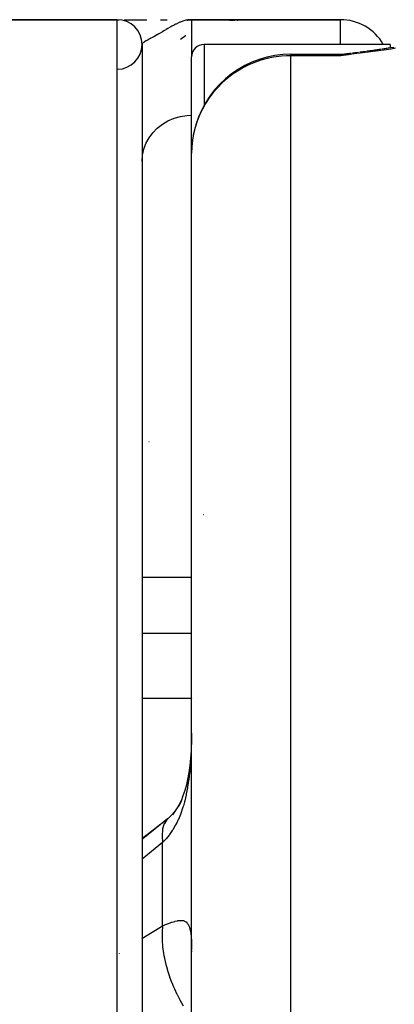
# Model space of a CAD drawing. Units: millimetres. Extents: x -243 to 393, y -254 to 254.
# Drawn here: x -35 to -28, y 225 to 245 of the extents above; entities that cross this region are included whole.
import ezdxf

# ---------------------------------------------------------------- set-up
doc = ezdxf.new("R2010")
doc.units = ezdxf.units.MM
doc.linetypes.add('DASHED', pattern=[9.652, 8.128, -1.524])
doc.layers.add('nevidi', color=4, linetype='DASHED')

msp = doc.modelspace()

# ---------------------------------------------------------------- linework, layer by layer
at = {"color": 2}
for p, q in [((-33.5, 245), (-36.888, 245)), ((-36.888, 245), (-33.5, 245)), ((-33.494, 245), (-33.461, 245)), ((-33.485, 245), (-33.458, 245)), ((-33.361, 245), (-32.927, 245)), ((-33.32, 245), (-32.902, 245)), ((-32.627, 245), (-32.495, 245)), ((-32.595, 245), (-32.511, 245)), ((-32.114, 244.999), (-32, 245)), ((-32.113, 244.998), (-32, 245)), ((-32.111, 244.998), (-32, 245)), ((-32.11, 244.998), (-32, 245)), ((-32.103, 244.996), (-32, 245)), ((-32.103, 244.996), (-32, 245)), ((-32.102, 244.996), (-32, 245)), ((-32.102, 244.999), (-32, 245)), ((-32.099, 244.997), (-32, 245)), ((-32.098, 244.999), (-32, 245)), ((-32.097, 244.995), (-32.051, 244.997)), ((-32.095, 244.997), (-32, 245)), ((-32.095, 244.999), (-32, 245)), ((-32.095, 244.994), (-32.051, 244.997)), ((-32.094, 244.994), (-32.061, 244.996)), ((-32.094, 244.994), (-32.061, 244.996)), ((-32.093, 244.998), (-32, 245)), ((-32.093, 245), (-32, 245)), ((-32.092, 244.998), (-32, 245)), ((-32.092, 244.999), (-32, 245)), ((-32.091, 245), (-32, 245)), ((-32.09, 244.999), (-32, 245)), ((-32.09, 244.996), (-32.051, 244.998)), ((-32.09, 244.996), (-32.051, 244.998)), ((-32.089, 244.995), (-32.051, 244.997)), ((-32.089, 244.995), (-32.051, 244.997)), ((-32.089, 244.992), (-32.078, 244.993)), ((-32.088, 245), (-32, 245)), ((-32.088, 244.996), (-32.051, 244.998)), ((-32.085, 244.994), (-32.066, 244.995)), ((-32.085, 244.994), (-32.066, 244.995)), ((-32.051, 244.997), (-32, 245)), ((-29, 245), (-32, 245)), ((-32, 245), (-29, 245)), ((-31.311, 245), (-31.086, 245)), ((-31.232, 244.99), (-31.214, 244.991)), ((-31.228, 244.989), (-31.186, 244.991)), ((-31.224, 244.99), (-31.204, 244.991)), ((-31.208, 244.991), (-31.201, 244.992)), ((-31.207, 244.991), (-31.201, 244.992)), ((-31.199, 244.99), (-31.173, 244.991)), ((-31.187, 244.993), (-31.173, 244.994)), ((-31.186, 244.99), (-31.161, 244.991)), ((-31.183, 244.993), (-31.173, 244.994)), ((-31.175, 244.99), (-31.151, 244.991)), ((-31.165, 244.99), (-31.142, 244.991)), ((-31.156, 244.99), (-31.134, 244.991)), ((-31.148, 244.99), (-31.127, 244.991)), ((-31.109, 245), (-31.086, 245)), ((-31.104, 244.998), (-31, 245)), ((-31.09, 244.999), (-31, 245)), ((-31.083, 244.989), (-31.071, 244.991)), ((-31.077, 244.999), (-31, 245)), ((-31.071, 245), (-31.035, 245)), ((-31.067, 245), (-31.055, 245)), ((-31.01, 245), (-31, 245)), ((-31.009, 245), (-31, 245)), ((-31.008, 245), (-31, 245)), ((-31.007, 245), (-31, 245)), ((-31.007, 245), (-31, 245)), ((-31.006, 245), (-31, 245)), ((-31.006, 245), (-31, 245)), ((-31.005, 245), (-31, 245)), ((-31.005, 245), (-31, 245)), ((-31.005, 245), (-31, 245)), ((-31.004, 245), (-31, 245)), ((-31.004, 245), (-31, 245)), ((-31.004, 245), (-31, 245)), ((-31.002, 245), (-31, 245)), ((-33, 244.5), (-33, 148.5)), ((-28, 244.5), (-31.75, 244.5)), ((-28, 244.5), (-31.75, 244.5)), ((-28.338, 244.379), (-28.463, 244.362)), ((-28.19, 244.399), (-28.314, 244.382)), ((-28.176, 244.402), (-28.302, 244.383)), ((-28.056, 244.42), (-28.147, 244.406)), ((-28, 244.5), (-28, 244.427)), ((-28, 244.427), (-28, 244.425)), ((-32, 242.302), (-32, 244.25)), ((-30, 244.302), (-29, 244.302)), ((-30, 244.302), (-29, 244.302)), ((-28.904, 244.303), (-29, 244.272)), ((-28.9, 244.302), (-29, 244.272)), ((-28.897, 244.302), (-29, 244.272)), ((-28.895, 244.302), (-29, 244.272)), ((-28.893, 244.302), (-29, 244.272)), ((-28.89, 244.302), (-29, 244.272)), ((-28.888, 244.302), (-29, 244.272)), ((-28.886, 244.301), (-29, 244.272)), ((-28.884, 244.301), (-29, 244.272)), ((-28.881, 244.301), (-29, 244.272)), ((-28.877, 244.301), (-29, 244.272)), ((-28.874, 244.3), (-29, 244.272)), ((-28.872, 244.3), (-29, 244.272)), ((-28.87, 244.3), (-29, 244.272)), ((-28.867, 244.299), (-29, 244.272)), ((-28.865, 244.299), (-29, 244.272)), ((-28.892, 244.298), (-29, 244.272)), ((-28.861, 244.298), (-29, 244.272)), ((-28.858, 244.298), (-29, 244.272)), ((-28.856, 244.298), (-29, 244.272)), ((-28.854, 244.297), (-29, 244.272)), ((-28.851, 244.297), (-29, 244.272)), ((-28.849, 244.296), (-29, 244.272)), ((-28.844, 244.295), (-29, 244.272)), ((-28.842, 244.295), (-29, 244.272)), ((-28.84, 244.295), (-29, 244.272)), ((-28.838, 244.294), (-29, 244.272)), ((-28.835, 244.293), (-29, 244.272)), ((-28.897, 244.292), (-29, 244.272)), ((-28.96, 244.29), (-29, 244.272)), ((-28.935, 244.282), (-29, 244.272)), ((-28.809, 244.318), (-28.901, 244.303)), ((-28.879, 244.301), (-28.885, 244.299)), ((-28.634, 244.34), (-28.754, 244.323)), ((-28.709, 244.329), (-28.751, 244.325)), ((-28.663, 244.335), (-28.748, 244.325)), ((-28.695, 244.331), (-28.748, 244.325)), ((-28.68, 244.333), (-28.747, 244.325)), ((-28.481, 244.36), (-28.607, 244.343)), ((-28.472, 244.361), (-28.6, 244.343)), ((-28.548, 244.35), (-28.597, 244.344)), ((-28.524, 244.353), (-28.593, 244.345)), ((-28.35, 244.376), (-28.438, 244.365)), ((-32, 204.525), (-32, 242.302)), ((-32, 204.525), (-32, 242.302)), ((-33, 233.743), (-32, 233.743)), ((-33, 233.743), (-32, 233.743)), ((-32.002, 230.387), (-32.003, 230.369)), ((-32.321, 229.033), (-32.326, 229.027)), ((-32.488, 228.858), (-32.984, 228.457)), ((-32.496, 228.85), (-32.508, 228.835)), ((-32.475, 228.866), (-32.497, 228.848)), ((-32.002, 226.196), (-32, 226.174))]:
    msp.add_line(p, q, dxfattribs=at)
for points in [[(-32, 245), (-32.051, 244.997), (-32.078, 244.994), (-32.089, 244.992)], [(-32.225, 244.608), (-32.123, 244.679), (-32.117, 244.682)], [(-28.205, 244.397), (-28.326, 244.38), (-28.453, 244.363)], [(-27.924, 244.441), (-28.039, 244.422), (-28.161, 244.403)], [(-28.804, 244.319), (-28.902, 244.302), (-29, 244.272)], [(-28.813, 244.317), (-28.906, 244.303), (-29, 244.272)], [(-28.818, 244.316), (-28.909, 244.303), (-29, 244.272)], [(-28.856, 244.31), (-28.911, 244.303), (-29, 244.272)], [(-28.862, 244.309), (-28.913, 244.303), (-29, 244.272)], [(-28.869, 244.308), (-28.916, 244.303), (-29, 244.272)], [(-28.917, 244.303), (-28.939, 244.297), (-28.95, 244.293)], [(-28.847, 244.312), (-28.867, 244.311), (-28.878, 244.31)], [(-28.795, 244.32), (-28.791, 244.321), (-28.786, 244.321), (-28.782, 244.322)], [(-32.001, 230.589), (-32.003, 230.45), (-32.003, 230.426)], [(-32.006, 230.318), (-32.012, 230.236), (-32.024, 230.086), (-32.039, 229.939), (-32.058, 229.794), (-32.081, 229.654), (-32.107, 229.519)], [(-32.08, 229.654), (-32.106, 229.55), (-32.138, 229.435), (-32.174, 229.323), (-32.214, 229.217), (-32.257, 229.116)], [(-32.205, 229.242), (-32.231, 229.187), (-32.278, 229.102), (-32.329, 229.021), (-32.383, 228.943)], [(-32.33, 229.021), (-32.389, 228.952), (-32.453, 228.887), (-32.508, 228.835)], [(-32.621, 228.751), (-32.896, 228.535), (-33, 228.462)]]:
    msp.add_lwpolyline(points, dxfattribs=at)
for centre, radius, start, end in [((-33.5, 244.5), 0.5, 0, 90), ((-29, 244), 1, 30.0994, 90), ((-33.5, 244.5), 0.5, 270.2984, 0), ((-31.75, 244.25), 0.25, 90, 180), ((-30, 242.302), 2, 90, 163.2419), ((-29, 245.302), 1, 270, 273.4996), ((-30, 242.302), 2, 167.315, 169.504), ((-31.75, 234.75), 0.25, 91.5074, 91.8959)]:
    msp.add_arc(centre, radius, start, end, dxfattribs=at)
at = {"layer": 'nevidi', "color": 7, "linetype": 'Continuous'}
for p, q in [((-33.5, 148), (-33.5, 245)), ((-32, 245), (-32, 244.25)), ((-29, 244.5), (-29, 244.999)), ((-31.75, 244.5), (-31.75, 243.263)), ((-30, 244.302), (-30, 244.272)), ((-29, 244.272), (-30, 244.272)), ((-30, 204.87), (-30, 244.272)), ((-29, 244.272), (-29, 244.302)), ((-28.878, 244.31), (-28.917, 244.303)), ((-32.859, 236.478), (-32.861, 236.478)), ((-32, 232.601), (-33, 232.601)), ((-32, 231.29), (-33, 231.29)), ((-31.982, 231.29), (-31.983, 231.29)), ((-32.586, 228.382), (-33, 228.047)), ((-32.586, 226.699), (-32.586, 228.382)), ((-33.454, 226.138), (-33.453, 226.139))]:
    msp.add_line(p, q, dxfattribs=at)
for points in [[(-32.089, 244.992), (-32.094, 244.991), (-32.14, 244.981), (-32.156, 244.976), (-32.177, 244.97), (-32.226, 244.952), (-32.229, 244.951), (-32.238, 244.947), (-32.264, 244.936), (-32.314, 244.912), (-32.325, 244.907), (-32.35, 244.894), (-32.355, 244.891), (-32.399, 244.868), (-32.418, 244.856), (-32.433, 244.848), (-32.477, 244.823), (-32.482, 244.819), (-32.513, 244.802), (-32.521, 244.797), (-32.561, 244.773), (-32.589, 244.757), (-32.59, 244.756), (-32.632, 244.731), (-32.637, 244.728), (-32.661, 244.715), (-32.693, 244.697), (-32.701, 244.692), (-32.728, 244.677), (-32.764, 244.657), (-32.77, 244.653), (-32.783, 244.646), (-32.789, 244.643), (-32.822, 244.624), (-32.844, 244.613), (-32.859, 244.604), (-32.873, 244.596), (-32.891, 244.586), (-32.915, 244.572), (-32.916, 244.572), (-32.92, 244.57), (-32.931, 244.563), (-32.95, 244.551), (-32.962, 244.543), (-32.964, 244.541), (-32.976, 244.532), (-32.984, 244.526), (-32.991, 244.519), (-32.993, 244.517), (-32.997, 244.511), (-33, 244.503)], [(-27.889, 244.422), (-27.975, 244.408), (-28.034, 244.399), (-28.125, 244.386), (-28.186, 244.377), (-28.28, 244.364), (-28.343, 244.356), (-28.439, 244.343), (-28.504, 244.335), (-28.602, 244.322), (-28.668, 244.314), (-28.767, 244.301), (-28.834, 244.293), (-28.934, 244.281), (-29, 244.272)], [(-30, 244.272), (-30.089, 244.27), (-30.188, 244.264), (-30.349, 244.242), (-30.452, 244.221), (-30.603, 244.181), (-30.709, 244.144), (-30.847, 244.087), (-30.953, 244.034), (-31.078, 243.962), (-31.18, 243.893), (-31.29, 243.808), (-31.322, 243.781), (-31.385, 243.723), (-31.481, 243.626), (-31.566, 243.528), (-31.646, 243.421), (-31.719, 243.31), (-31.783, 243.195), (-31.84, 243.074), (-31.888, 242.952), (-31.928, 242.825), (-31.959, 242.697), (-31.982, 242.566), (-31.995, 242.435), (-32, 242.302)], [(-33, 242.137), (-32.991, 242.262), (-32.964, 242.384), (-32.92, 242.502), (-32.859, 242.614), (-32.783, 242.717), (-32.693, 242.809), (-32.59, 242.889), (-32.477, 242.956), (-32.355, 243.008), (-32.226, 243.044), (-32.094, 243.065), (-32, 243.069)], [(-32.003, 230.426), (-32.007, 230.288), (-32.008, 230.264), (-32.014, 230.128), (-32.016, 230.104), (-32.019, 230.055), (-32.025, 229.968), (-32.027, 229.944), (-32.039, 229.811), (-32.042, 229.787), (-32.057, 229.657), (-32.06, 229.634), (-32.075, 229.539), (-32.08, 229.508), (-32.084, 229.486), (-32.107, 229.365), (-32.111, 229.344), (-32.139, 229.226), (-32.144, 229.206), (-32.167, 229.126), (-32.177, 229.094), (-32.183, 229.074), (-32.22, 228.968), (-32.227, 228.949), (-32.268, 228.85), (-32.276, 228.832), (-32.293, 228.795), (-32.322, 228.74), (-32.33, 228.724), (-32.381, 228.638), (-32.39, 228.623), (-32.445, 228.544), (-32.452, 228.534), (-32.455, 228.53), (-32.514, 228.457), (-32.526, 228.445), (-32.586, 228.382)], [(-32.508, 228.835), (-32.549, 228.769), (-32.55, 228.765), (-32.551, 228.764), (-32.559, 228.746), (-32.584, 228.659), (-32.585, 228.654), (-32.586, 228.649), (-32.588, 228.636), (-32.596, 228.532), (-32.596, 228.517), (-32.596, 228.51), (-32.596, 228.506), (-32.587, 228.388), (-32.586, 228.382)], [(-32.488, 228.858), (-32.491, 228.855), (-32.496, 228.85)], [(-33.001, 226.447), (-32.641, 226.668), (-32.586, 226.699)], [(-32.586, 226.699), (-32.595, 226.57), (-32.596, 226.531), (-32.596, 226.515), (-32.596, 226.505), (-32.591, 226.362), (-32.588, 226.321), (-32.585, 226.288), (-32.584, 226.278), (-32.566, 226.145), (-32.559, 226.102), (-32.549, 226.051), (-32.547, 226.04), (-32.519, 225.921), (-32.508, 225.878), (-32.488, 225.808), (-32.485, 225.797), (-32.452, 225.695), (-32.437, 225.651), (-32.404, 225.563), (-32.4, 225.553), (-32.365, 225.468), (-32.346, 225.425), (-32.299, 225.322), (-32.294, 225.312), (-32.261, 225.246), (-32.238, 225.204), (-32.173, 225.088)], [(-32.586, 226.699), (-32.537, 226.72), (-32.526, 226.725), (-32.466, 226.749), (-32.456, 226.752), (-32.452, 226.754), (-32.401, 226.773), (-32.391, 226.776), (-32.34, 226.791), (-32.331, 226.794), (-32.293, 226.803), (-32.285, 226.804), (-32.277, 226.806), (-32.234, 226.81), (-32.227, 226.811), (-32.19, 226.809), (-32.184, 226.808), (-32.167, 226.805), (-32.151, 226.8), (-32.145, 226.797), (-32.117, 226.782), (-32.112, 226.778), (-32.088, 226.755), (-32.084, 226.75), (-32.075, 226.737), (-32.064, 226.719), (-32.06, 226.713), (-32.044, 226.674), (-32.042, 226.666), (-32.029, 226.62), (-32.027, 226.611), (-32.019, 226.567), (-32.017, 226.558), (-32.016, 226.547), (-32.009, 226.486), (-32.008, 226.474), (-32.004, 226.405), (-32.003, 226.393), (-32.001, 226.317), (-32.001, 226.303), (-32, 226.224)]]:
    msp.add_lwpolyline(points, dxfattribs=at)

doc.saveas('drawing.dxf')
